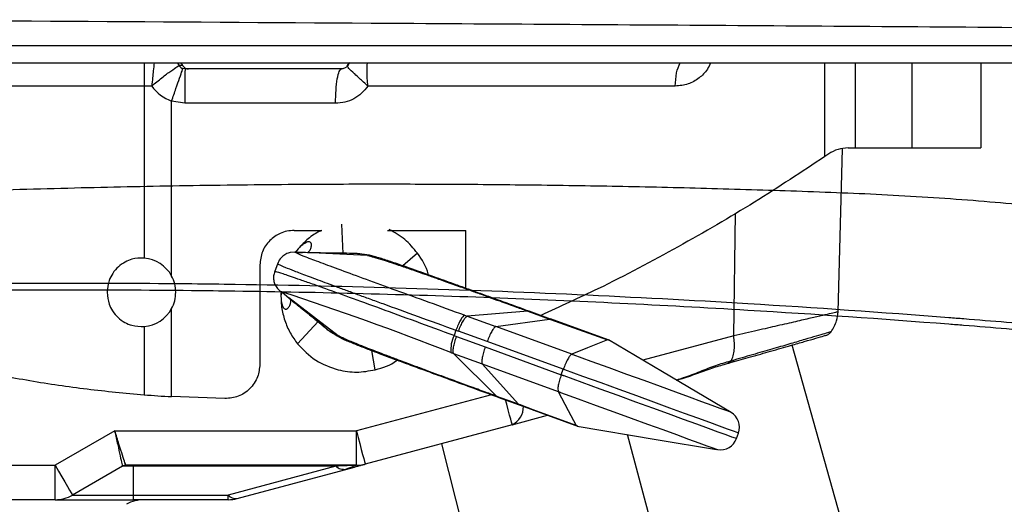
# Model space of a CAD drawing. Units: millimetres. Extents: x 1911 to 5760, y 990 to 3645.
# Drawn here: x 4746 to 4889, y 1403 to 1474 of the extents above; entities that cross this region are included whole.
import ezdxf

# ---------------------------------------------------------------- set-up
doc = ezdxf.new("R2010")
doc.units = ezdxf.units.MM

# ---------------------------------------------------------------- blocks, each defined once
blk = doc.blocks.new('A$C3EBF21A6')
at = {"color": 252, "linetype": 'Continuous', "lineweight": 25, "true_color": 0x939598}
for points, knots in [([(239.8, 147.37), (239.8, 147.37), (239.8, 147.37), (239.52, 147.52), (238.87, 147.88), (238.11, 148.3), (237.26, 148.76), (236.34, 149.26), (235.36, 149.79), (234.33, 150.35), (233.24, 150.94), (232.03, 151.59), (230.78, 152.26), (229.56, 152.91), (228.43, 153.51), (226.76, 154.39), (224.66, 155.47), (221.91, 156.8), (218.7, 158.21), (214.98, 159.68), (211.24, 161), (207.41, 162.21), (203.39, 163.35), (198.94, 164.48), (194.14, 165.56), (189.13, 166.56), (184.2, 167.44), (179.56, 168.19), (175.48, 168.79), (172.11, 169.24), (169.14, 169.62), (165.98, 170), (162.31, 170.41), (157.6, 170.88), (151.91, 171.39), (145.38, 171.88), (136.59, 172.42), (125.48, 172.85), (112.35, 173.26), (99.43, 173.56), (86.79, 173.76), (74.45, 173.87), (62.42, 173.9), (49.22, 173.84), (34.93, 173.67), (19.25, 173.34), (4, 172.89), (-6.13, 172.47), (-10.98, 172.27)], [0, 0, 0, 0, 0.013002, 0.030472, 0.055641, 0.07893, 0.100407, 0.122608, 0.142459, 0.160072, 0.177836, 0.196701, 0.216663, 0.232352, 0.24793, 0.261564, 0.273464, 0.284755, 0.29703, 0.310485, 0.323972, 0.337688, 0.353466, 0.371668, 0.391283, 0.410164, 0.428233, 0.445285, 0.45977, 0.470268, 0.479184, 0.489358, 0.501062, 0.514304, 0.533487, 0.552992, 0.57264, 0.610698, 0.648289, 0.685291, 0.721367, 0.756554, 0.790874, 0.82427, 0.869419, 0.913026, 0.95844, 1, 1, 1, 1]), ([(-14.07, 159.12), (-10.24, 159.21), (0.08, 159.47), (16.98, 159.55), (32.12, 159.49), (49.04, 159.28), (67.75, 158.86), (92.66, 157.92), (119.03, 156.53), (137.77, 155.23), (152.39, 154.07), (160.36, 153.42), (170.68, 152.41), (179.85, 151.22), (186.01, 150.24), (191.22, 149.3), (195.56, 148.47), (201.46, 147.22), (206.92, 145.95), (212.73, 144.49), (218.96, 142.78), (225.66, 140.78), (230.28, 139.28), (234.08, 138.02), (237.01, 137.01), (241.17, 135.55), (244.04, 134.53), (246.83, 133.53), (249.07, 132.74), (251.76, 131.89), (253.93, 131.17), (255.83, 130.29), (257.06, 129.61), (259.18, 128.45), (261.85, 126.97), (265.15, 125.14), (267.8, 123.66), (269.77, 122.55), (270.87, 121.93), (271.39, 121.64), (271.45, 121.61), (271.47, 121.59)], [0, 0, 0, 0, 0.023787, 0.064011, 0.104235, 0.117093, 0.16816, 0.219245, 0.270313, 0.330617, 0.335076, 0.360925, 0.380109, 0.399292, 0.418423, 0.419339, 0.433225, 0.44711, 0.459379, 0.471649, 0.489414, 0.50718, 0.52673, 0.530881, 0.543612, 0.556343, 0.576709, 0.579718, 0.595789, 0.611858, 0.633178, 0.654523, 0.675871, 0.678835, 0.729153, 0.779472, 0.83144, 0.883422, 0.935391, 0.968307, 1, 1, 1, 1]), ([(271.86, 120.83), (271.83, 120.84), (271.78, 120.87), (271.31, 121.14), (270.48, 121.6), (269.21, 122.31), (267.53, 123.25), (265.26, 124.51), (262.24, 126.17), (259.56, 127.64), (257.15, 128.95), (255.61, 129.89), (253.66, 130.68), (251.9, 131.11), (249.44, 131.93), (247.19, 132.71), (244.38, 133.7), (241.5, 134.72), (237.32, 136.16), (234.37, 137.16), (230.56, 138.41), (225.92, 139.88), (219.19, 141.86), (212.92, 143.55), (207.07, 145), (201.58, 146.26), (195.65, 147.5), (191.28, 148.33), (186.78, 149.12), (182.18, 149.9), (175.34, 150.95), (168.41, 151.72), (159.6, 152.46), (152.38, 153.08), (137.76, 154.23), (121.09, 155.39), (98.89, 156.59), (80.21, 157.4), (61.51, 157.99), (46.93, 158.28), (32.07, 158.46), (16.92, 158.52), (-0.04, 158.43), (-10.43, 158.17), (-14.32, 158.07)], [0, 0, 0, 0, 0.032588, 0.065429, 0.104275, 0.143121, 0.182056, 0.220992, 0.271172, 0.321398, 0.324356, 0.356266, 0.372245, 0.388216, 0.404301, 0.420526, 0.423549, 0.444005, 0.456758, 0.469567, 0.473732, 0.493348, 0.511093, 0.528981, 0.541256, 0.553578, 0.567458, 0.58141, 0.582328, 0.596597, 0.610869, 0.625292, 0.639718, 0.665493, 0.66994, 0.730076, 0.768215, 0.806355, 0.844618, 0.882881, 0.895704, 0.935802, 0.975936, 1, 1, 1, 1])]:
    blk.add_open_spline(points, degree=3, knots=knots, dxfattribs=at)

msp = doc.modelspace()

# ---------------------------------------------------------------- linework, layer by layer
at = {"color": 8, "linetype": 'Continuous', "lineweight": 25}
for p, q in [((4804.39, 1469.742), (4707.031, 1469.742)), ((4763.68, 1467.263), (4763.68, 1463.863)), ((4769.288, 1466.863), (4768.788, 1466.863)), ((4862.796, 1453.608), (4862.796, 1467.263)), ((4867.212, 1467.263), (4867.212, 1454.863)), ((4875.532, 1454.863), (4875.532, 1467.263)), ((4849.529, 1427.518), (4849.797, 1445.375)), ((4792.414, 1443.774), (4792.625, 1439.52)), ((4785.636, 1439.697), (4784.983, 1439.636)), ((4796.203, 1439.222), (4787.146, 1439.635)), ((4792.246, 1439.509), (4792.625, 1439.52)), ((4794.005, 1439.513), (4794.033, 1439.515)), ((4794.302, 1439.522), (4794.27, 1439.521)), ((4803.482, 1439.554), (4801.335, 1437.726)), ((4796.203, 1439.222), (4797.497, 1438.951)), ((4783.087, 1434.431), (4783.548, 1433.96)), ((4791.948, 1427.532), (4784.744, 1433.037)), ((4822.713, 1429.977), (4822.784, 1429.951)), ((4822.849, 1429.928), (4822.953, 1429.89)), ((4791.948, 1427.532), (4793.114, 1426.907)), ((4849.529, 1427.518), (4836.316, 1423.978)), ((4797.311, 1422.599), (4796.841, 1425.379)), ((4814.255, 1418.964), (4794.584, 1413.693)), ((4815.057, 1418.725), (4815.226, 1418.664)), ((4818.199, 1417.574), (4818.27, 1417.548)), ((4818.334, 1417.524), (4818.438, 1417.486)), ((4839.928, 1391.314), (4834.074, 1413.16))]:
    msp.add_line(p, q, dxfattribs=at)
at = {"color": 7, "linetype": 'Continuous', "lineweight": 25}
for p, q in [((4878.298, 1469.742), (4804.39, 1469.742)), ((4915.612, 1469.742), (4878.298, 1469.742)), ((4706.447, 1467.263), (4804.39, 1467.263)), ((4768.48, 1467.263), (4768.788, 1466.863)), ((4769.023, 1467.263), (4769.288, 1466.863)), ((4793.274, 1466.86), (4793.586, 1467.266)), ((4793.276, 1466.863), (4793.274, 1466.86)), ((4793.338, 1466.715), (4793.274, 1466.86)), ((4793.581, 1467.312), (4793.276, 1466.719)), ((4793.276, 1466.863), (4793.54, 1467.263)), ((4804.39, 1467.263), (4878.298, 1467.263)), ((4878.298, 1467.263), (4915.612, 1467.263)), ((4885.532, 1467.263), (4885.532, 1454.863)), ((4769.654, 1466.363), (4769.325, 1466.418)), ((4792.41, 1466.363), (4769.654, 1466.363)), ((4763.68, 1463.863), (4724.676, 1463.863)), ((4763.68, 1463.863), (4763.68, 1438.847)), ((4764.78, 1463.863), (4763.68, 1463.863)), ((4841.014, 1463.863), (4796.262, 1463.863)), ((4767.683, 1436.235), (4767.683, 1461.696)), ((4769.586, 1461.363), (4767.683, 1461.696)), ((4791.557, 1461.363), (4769.586, 1461.363)), ((4863.365, 1453.995), (4862.796, 1453.608)), ((4864.726, 1431.017), (4865.347, 1454.74)), ((4866.181, 1454.863), (4867.212, 1454.863)), ((4867.212, 1454.863), (4875.532, 1454.863)), ((4875.532, 1454.863), (4885.532, 1454.863)), ((4785.532, 1442.863), (4789.541, 1442.863)), ((4799.131, 1442.863), (4810.532, 1442.863)), ((4810.532, 1434.441), (4810.532, 1442.863)), ((4785.667, 1439.703), (4784.946, 1439.643)), ((4785.636, 1439.697), (4785.648, 1439.701)), ((4785.829, 1439.589), (4785.636, 1439.697)), ((4787.146, 1439.635), (4785.654, 1439.703)), ((4785.654, 1439.703), (4785.975, 1439.63)), ((4785.998, 1440.033), (4785.728, 1439.686)), ((4787.222, 1439.633), (4785.829, 1439.597)), ((4786.717, 1439.62), (4785.975, 1439.63)), ((4794.302, 1439.522), (4790.265, 1439.574)), ((4794.075, 1439.515), (4794.005, 1439.512)), ((4794.681, 1439.508), (4794.27, 1439.515)), ((4803.482, 1439.554), (4803.483, 1439.555)), ((4783.134, 1438.111), (4782.651, 1436.784)), ((4780.532, 1437.863), (4780.532, 1423.39)), ((4783.054, 1434.445), (4783.592, 1433.919)), ((4783.554, 1433.95), (4783.548, 1433.96)), ((4783.6, 1433.791), (4783.603, 1433.499)), ((4783.625, 1433.926), (4783.61, 1433.499)), ((4783.703, 1433.963), (4784.804, 1432.99)), ((4784.426, 1433.324), (4783.851, 1433.794)), ((4767.683, 1418.683), (4767.683, 1431.491)), ((4790.299, 1428.524), (4787.163, 1431.087)), ((4819.566, 1431.114), (4810.703, 1430.389)), ((4819.566, 1431.114), (4822.713, 1429.977)), ((4822.85, 1429.98), (4819.73, 1431.112)), ((4786.021, 1426.375), (4789.015, 1429.603)), ((4810.321, 1430.527), (4810.703, 1430.389)), ((4810.703, 1430.389), (4814.877, 1428.872)), ((4814.877, 1428.872), (4822.713, 1429.977)), ((4822.849, 1429.928), (4822.713, 1429.977)), ((4824.976, 1429.211), (4822.846, 1429.982)), ((4822.849, 1429.928), (4824.868, 1429.201)), ((4763.68, 1428.879), (4763.68, 1418.958)), ((4790.299, 1428.524), (4790.494, 1428.379)), ((4809.087, 1428.36), (4808.8, 1427.571)), ((4809.087, 1428.36), (4809.466, 1428.223)), ((4813.637, 1426.707), (4809.466, 1428.223)), ((4825.951, 1424.841), (4814.877, 1428.872)), ((4824.868, 1429.201), (4831.131, 1426.947)), ((4831.382, 1426.892), (4824.976, 1429.211)), ((4808.8, 1427.571), (4809.178, 1427.432)), ((4809.178, 1427.432), (4813.348, 1425.912)), ((4824.714, 1422.676), (4813.637, 1426.707)), ((4786.021, 1426.375), (4786.02, 1426.374)), ((4813.348, 1425.912), (4824.425, 1421.88)), ((4865.889, 1398.271), (4858.04, 1426.185)), ((4808.734, 1424.978), (4812.906, 1423.457)), ((4815.057, 1418.725), (4808.734, 1424.978)), ((4849.013, 1423.851), (4849.164, 1423.891)), ((4849.573, 1424.004), (4849.164, 1423.891)), ((4797.311, 1422.599), (4797.311, 1422.597)), ((4812.906, 1423.457), (4823.98, 1419.427)), ((4818.199, 1417.574), (4812.906, 1423.457)), ((4824.425, 1421.88), (4824.714, 1422.676)), ((4848.657, 1423.53), (4848.804, 1423.57)), ((4848.808, 1423.571), (4849.225, 1423.685)), ((4775.446, 1418.391), (4767.683, 1418.683)), ((4818.199, 1417.574), (4815.057, 1418.725)), ((4815.184, 1418.622), (4818.302, 1417.483)), ((4818.199, 1417.574), (4818.334, 1417.524)), ((4818.298, 1417.485), (4820.425, 1416.706)), ((4820.348, 1416.783), (4818.334, 1417.524)), ((4826.595, 1414.484), (4820.348, 1416.783)), ((4820.425, 1416.706), (4826.907, 1414.333)), ((4817.275, 1414.597), (4822.421, 1415.976)), ((4759.402, 1413.693), (4750.742, 1408.693)), ((4759.402, 1413.693), (4794.584, 1413.693)), ((4794.584, 1408.693), (4794.584, 1413.693)), ((4817.275, 1414.597), (4795.878, 1408.863)), ((4849.932, 1412.596), (4850.222, 1413.392)), ((4806.965, 1411.834), (4813.966, 1384.358)), ((4717.421, 1408.693), (4750.742, 1408.693)), ((4760.51, 1408.559), (4753.242, 1404.363)), ((4762.082, 1408.559), (4760.51, 1408.559)), ((4794.584, 1408.693), (4761.01, 1408.693)), ((4762.082, 1408.693), (4762.082, 1408.559)), ((4762.082, 1408.559), (4762.082, 1404.363)), ((4791.584, 1408.559), (4762.082, 1408.559)), ((4791.584, 1408.559), (4775.923, 1404.363)), ((4777.217, 1403.863), (4792.878, 1408.059)), ((4792.878, 1408.059), (4792.7, 1408.074)), ((4750.742, 1403.693), (4717.421, 1403.693)), ((4750.742, 1403.693), (4762.082, 1403.693)), ((4753.242, 1404.363), (4762.082, 1404.363)), ((4762.082, 1404.363), (4762.082, 1403.693)), ((4762.082, 1404.363), (4775.923, 1404.363)), ((4775.923, 1403.693), (4762.082, 1403.693)), ((4775.923, 1403.693), (4775.923, 1404.363))]:
    msp.add_line(p, q, dxfattribs=at)
at = {"color": 7, "linetype": 'Continuous', "lineweight": 25, "flags": 128}
for points in [[(4831.131, 1426.947), (4828.23, 1425.768), (4825.951, 1424.841)], [(4849.144, 1416.4), (4839.14, 1422.31), (4831.28, 1426.954)], [(4826.175, 1424.76), (4826.147, 1424.77), (4826.119, 1424.78), (4826.091, 1424.79), (4826.063, 1424.801), (4826.035, 1424.811), (4826.007, 1424.821), (4825.979, 1424.831), (4825.951, 1424.841)], [(4824.96, 1422.587), (4824.93, 1422.598), (4824.899, 1422.609), (4824.868, 1422.62), (4824.837, 1422.631), (4824.806, 1422.643), (4824.776, 1422.654), (4824.745, 1422.665), (4824.714, 1422.676)], [(4824.425, 1421.88), (4824.47, 1421.864), (4824.515, 1421.847), (4824.561, 1421.831), (4824.606, 1421.814), (4824.652, 1421.798), (4824.697, 1421.781), (4824.743, 1421.764), (4824.788, 1421.748)], [(4823.98, 1419.427), (4824.021, 1419.412), (4824.063, 1419.397), (4824.104, 1419.382), (4824.145, 1419.367), (4824.187, 1419.352), (4824.228, 1419.336), (4824.269, 1419.321), (4824.311, 1419.306)], [(4823.98, 1419.427), (4825.444, 1416.659), (4826.595, 1414.484)], [(4794.584, 1413.693), (4794.836, 1412.751), (4795.079, 1411.845), (4795.303, 1411.01), (4795.499, 1410.278), (4795.66, 1409.677), (4795.779, 1409.231), (4795.853, 1408.956), (4795.878, 1408.863)], [(4826.724, 1414.38), (4838.244, 1412.467), (4847.039, 1411.007)], [(4750.742, 1408.693), (4751.23, 1407.848), (4751.699, 1407.036), (4752.131, 1406.287), (4752.51, 1405.631), (4752.821, 1405.092), (4753.052, 1404.692), (4753.194, 1404.446), (4753.242, 1404.363)], [(4750.742, 1403.693), (4750.742, 1403.789), (4750.742, 1404.073), (4750.742, 1404.535), (4750.742, 1405.157), (4750.742, 1405.915), (4750.742, 1406.779), (4750.742, 1407.717), (4750.742, 1408.693)]]:
    msp.add_lwpolyline(points, dxfattribs=at)
at = {"color": 8, "linetype": 'Continuous', "lineweight": 25, "flags": 128}
for points in [[(4849.144, 1416.4), (4848.972, 1416.462), (4848.448, 1416.653), (4847.581, 1416.969), (4846.387, 1417.403), (4844.889, 1417.948), (4843.115, 1418.594), (4841.096, 1419.329), (4838.871, 1420.139), (4836.48, 1421.009), (4833.968, 1421.923), (4831.381, 1422.865), (4828.767, 1423.816), (4826.175, 1424.76)], [(4848.804, 1423.57), (4848.998, 1423.675), (4849.164, 1423.891)], [(4850.222, 1413.392), (4850.22, 1413.393), (4850.017, 1413.467), (4849.486, 1413.66), (4848.636, 1413.969), (4847.48, 1414.39), (4846.036, 1414.916), (4844.326, 1415.538), (4842.378, 1416.247), (4840.222, 1417.032), (4837.891, 1417.88), (4835.422, 1418.779), (4832.854, 1419.713), (4830.227, 1420.67), (4827.582, 1421.632), (4824.96, 1422.587)], [(4824.788, 1421.748), (4827.407, 1420.795), (4830.048, 1419.834), (4832.668, 1418.88), (4835.229, 1417.948), (4837.688, 1417.053), (4840.009, 1416.208), (4842.155, 1415.427), (4844.093, 1414.722), (4845.792, 1414.103), (4847.226, 1413.581), (4848.372, 1413.164), (4849.213, 1412.858), (4849.735, 1412.668), (4849.931, 1412.597), (4849.932, 1412.596)], [(4817.275, 1414.597), (4817.25, 1414.689), (4817.177, 1414.964), (4817.057, 1415.411), (4816.896, 1416.011), (4816.7, 1416.743), (4816.476, 1417.578), (4816.31, 1418.198)], [(4824.311, 1419.306), (4826.901, 1418.364), (4829.51, 1417.414), (4832.09, 1416.475), (4834.594, 1415.564), (4836.976, 1414.697), (4839.191, 1413.89), (4841.199, 1413.16), (4842.963, 1412.517), (4844.451, 1411.976), (4845.634, 1411.545), (4846.492, 1411.233), (4847.008, 1411.045), (4847.174, 1410.985)]]:
    msp.add_lwpolyline(points, dxfattribs=at)
at = {"color": 7, "linetype": 'Continuous', "lineweight": 25}
for centre, radius, start, end in [((4769.654, 1467.363), 1, 209.99987, 250.82761), ((4770.154, 1467.363), 1, 209.99976, 269.99912), ((4769.654, 1467.363), 6, 215.68552, 250.82755), ((4763.282, 1433.863), 5, 28.32004, 85.42937), ((4763.282, 1433.863), 5, 274.57063, 331.67925), ((4813.034, 1425.529), 4.7, 154.25014, 185.01541), ((4778.704, 1608.363), 190, 265.46478, 266.67482), ((4847.873, 1414.247), 2.5, 340, 59.42649), ((4847.583, 1413.451), 2.5, 260.57351, 340), ((4794.584, 1413.693), 5, 270, 285.00001), ((4750.742, 1408.693), 5, 270, 300), ((4763.618, 1398.693), 5, 89.99984, 120), ((4777.026, 1405.294), 1.444, 220.17873, 277.61059), ((4775.923, 1408.693), 5, 270, 284.99999)]:
    msp.add_arc(centre, radius, start, end, dxfattribs=at)
at = {"color": 8, "linetype": 'Continuous', "lineweight": 25}
for centre, radius, start, end in [((4623.804, 948.857), 510.767, 68.8191, 71.75737), ((4824.933, 1429.077), 0.14, 72.32487, 117.73781), ((4816.017, 1417.21), 2.9, 295.70875, 0.9563), ((4820.478, 1416.836), 0.14, 202.2638, 247.6692)]:
    msp.add_arc(centre, radius, start, end, dxfattribs=at)
at = {"color": 7, "linetype": 'Continuous', "lineweight": 25}
for points, knots in [([(4911.299, 1472.208), (4892.66, 1472.348), (4855.381, 1472.629), (4788.812, 1473.035), (4740.882, 1473.339), (4711.592, 1473.524)], [0, 0, 0, 0, 0.28, 0.56, 1, 1, 1, 1]), ([(4764.78, 1463.863), (4765.28, 1464.287), (4766.28, 1465.137), (4767.619, 1466.119), (4768.592, 1466.751), (4768.722, 1466.826), (4768.788, 1466.863)], [0, 0, 0, 0, 0.2499128, 0.4998785, 0.750634, 1, 1, 1, 1]), ([(4793.274, 1466.86), (4793.231, 1466.796), (4793.134, 1466.654), (4792.884, 1466.46), (4792.629, 1466.37), (4792.443, 1466.364), (4792.41, 1466.363)], [0, 0, 0, 0, 0.1944617, 0.4391123, 0.8980384, 1, 1, 1, 1]), ([(4767.683, 1461.696), (4767.898, 1462.314), (4768.329, 1463.552), (4768.871, 1465.113), (4769.251, 1466.205), (4769.301, 1466.347), (4769.325, 1466.418)], [0, 0, 0, 0, 0.2499983, 0.5000005, 0.7500003, 1, 1, 1, 1]), ([(4769.654, 1466.363), (4769.645, 1466.288), (4769.627, 1466.137), (4769.604, 1464.981), (4769.589, 1463.328), (4769.587, 1462.018), (4769.586, 1461.363)], [0, 0, 0, 0, 0.24999906, 0.49999985, 0.74999997, 1, 1, 1, 1]), ([(4791.557, 1461.363), (4791.57, 1462.018), (4791.595, 1463.328), (4791.793, 1464.981), (4792.074, 1466.137), (4792.298, 1466.288), (4792.41, 1466.363)], [0, 0, 0, 0, 0.2499996, 0.4999997, 0.7500006, 1, 1, 1, 1]), ([(4796.262, 1463.863), (4795.971, 1463.498), (4795.393, 1462.773), (4794.237, 1461.988), (4792.944, 1461.461), (4792.018, 1461.396), (4791.557, 1461.363)], [0, 0, 0, 0, 0.25056856, 0.49820762, 0.74974901, 1, 1, 1, 1]), ([(4866.181, 1454.863), (4865.683, 1454.821), (4864.623, 1454.732), (4863.801, 1454.25), (4863.365, 1453.995)], [0, 0, 0, 0, 0.4697503, 1, 1, 1, 1]), ([(4862.796, 1453.608), (4859.436, 1451.388), (4852.715, 1446.946), (4841.594, 1440.484), (4831.195, 1434.941), (4824.223, 1431.77), (4821.423, 1430.497)], [0, 0, 0, 0, 0.2745058, 0.5491971, 0.8190227, 1, 1, 1, 1]), ([(4675.118, 1449.118), (4676.378, 1448.298), (4679.472, 1446.282), (4684.615, 1443.26), (4690.41, 1440.081), (4696.247, 1437.147), (4702.144, 1434.43), (4708.09, 1431.931), (4714.734, 1429.396), (4722.142, 1426.905), (4730.371, 1424.55), (4738.668, 1422.57), (4747.001, 1420.975), (4755.335, 1419.729), (4760.91, 1419.214), (4763.68, 1418.958)], [0, 0, 0, 0, 0.054038, 0.132755, 0.2073158, 0.2795005, 0.3508015, 0.4199894, 0.4871052, 0.5761086, 0.6635164, 0.7494641, 0.8340935, 0.9175537, 1, 1, 1, 1]), ([(4785.532, 1442.863), (4785.173, 1442.84), (4784.476, 1442.797), (4783.225, 1442.374), (4781.886, 1441.454), (4780.756, 1439.821), (4780.606, 1438.515), (4780.532, 1437.863)], [0, 0, 0, 0, 0.1380536, 0.2681253, 0.5033926, 0.7517205, 1, 1, 1, 1]), ([(4789.517, 1442.863), (4789.28, 1442.752), (4788.434, 1442.356), (4787.13, 1441.348), (4786.237, 1440.316), (4785.784, 1439.794)], [0, 0, 0, 0, 0.1607158, 0.5747078, 1, 1, 1, 1]), ([(4803.482, 1439.554), (4802.904, 1440.261), (4801.748, 1441.674), (4800.159, 1442.575), (4799.365, 1443.025)], [0, 0, 0, 0, 0.5000048, 1, 1, 1, 1]), ([(4785.785, 1439.793), (4785.879, 1439.911), (4786.111, 1440.2), (4786.38, 1440.479), (4786.765, 1440.835), (4787.092, 1441.061), (4787.43, 1441.234), (4787.649, 1441.263), (4787.813, 1441.225), (4787.908, 1441.132), (4787.97, 1441.01), (4788.005, 1440.856), (4788.007, 1440.662), (4787.975, 1440.44), (4787.904, 1440.202), (4787.791, 1439.964), (4787.668, 1439.767), (4787.565, 1439.662), (4787.529, 1439.626)], [0, 0, 0, 0, 0.0138563, 0.033914, 0.0516679, 0.0927275, 0.1391441, 0.1936305, 0.258448, 0.3252072, 0.3823959, 0.4559145, 0.5425016, 0.6367742, 0.7349968, 0.8402518, 0.9444904, 1, 1, 1, 1]), ([(4784.987, 1439.652), (4784.759, 1439.589), (4784.326, 1439.469), (4783.713, 1439.021), (4783.298, 1438.521), (4783.175, 1438.163), (4783.131, 1438.038)], [0, 0, 0, 0, 0.315276, 0.5998951, 0.8601581, 1, 1, 1, 1]), ([(4794.557, 1439.516), (4793.917, 1439.524), (4792.287, 1439.546), (4790.243, 1439.574), (4788.356, 1439.604), (4787.555, 1439.624), (4787.135, 1439.635)], [0, 0, 0, 0, 0.1661059, 0.4225238, 0.6979175, 1, 1, 1, 1]), ([(4796.203, 1439.222), (4795.785, 1439.315), (4795.082, 1439.47), (4794.708, 1439.49), (4794.557, 1439.499)], [0, 0, 0, 0, 0.5944215, 1, 1, 1, 1]), ([(4797.507, 1438.991), (4797.065, 1439.118), (4796.225, 1439.361), (4795.133, 1439.448), (4794.615, 1439.489)], [0, 0, 0, 0, 0.5262738, 1, 1, 1, 1]), ([(4805.033, 1436.416), (4805.027, 1436.454), (4804.845, 1437.609), (4804.152, 1438.598), (4803.482, 1439.554)], [0, 0, 0, 0, 0.0326807, 1, 1, 1, 1]), ([(4763.68, 1438.847), (4763.081, 1438.834), (4762.119, 1438.814), (4760.858, 1438.282), (4759.879, 1437.599), (4759.094, 1436.676), (4758.44, 1435.427), (4758.342, 1434.456), (4758.282, 1433.863)], [0, 0, 0, 0, 0.2161522, 0.346996, 0.492706, 0.6482006, 0.7847462, 1, 1, 1, 1]), ([(4796.203, 1439.222), (4796.499, 1439.146), (4797.155, 1438.978), (4798.368, 1438.612), (4799.597, 1438.211), (4800.703, 1437.838), (4801.631, 1437.52), (4802.576, 1437.193), (4803.638, 1436.823), (4804.69, 1436.453), (4805.695, 1436.098), (4806.574, 1435.786), (4807.55, 1435.439), (4808.59, 1435.068), (4809.641, 1434.693), (4810.64, 1434.335), (4811.415, 1434.056), (4812.105, 1433.808), (4812.865, 1433.535), (4814.014, 1433.121), (4815.716, 1432.507), (4817.609, 1431.823), (4819.005, 1431.317), (4819.566, 1431.114)], [0, 0, 0, 0, 0.0733395, 0.1621418, 0.2429898, 0.2951241, 0.3427836, 0.3846366, 0.4315127, 0.4883552, 0.5210061, 0.5562752, 0.5941562, 0.634833, 0.6738195, 0.7094423, 0.7417119, 0.7549843, 0.7808541, 0.8193006, 0.8702978, 0.9478935, 1, 1, 1, 1]), ([(4819.739, 1431.106), (4818.776, 1431.456), (4816.942, 1432.122), (4814.516, 1433.001), (4812.533, 1433.718), (4810.768, 1434.356), (4808.665, 1435.114), (4805.98, 1436.08), (4803.298, 1437.038), (4800.944, 1437.866), (4798.973, 1438.545), (4797.962, 1438.851), (4797.43, 1439.013)], [0, 0, 0, 0, 0.09144763, 0.17422987, 0.24091092, 0.29558232, 0.36472213, 0.47805099, 0.62133167, 0.73367316, 0.85968443, 1, 1, 1, 1]), ([(4782.683, 1436.871), (4782.625, 1436.674), (4782.504, 1436.262), (4782.53, 1435.596), (4782.708, 1434.956), (4782.954, 1434.596), (4783.08, 1434.412)], [0, 0, 0, 0, 0.22047491, 0.46084202, 0.72463806, 1, 1, 1, 1]), ([(4768.282, 1433.863), (4768.256, 1434.277), (4768.203, 1435.104), (4767.857, 1435.858), (4767.683, 1436.235)], [0, 0, 0, 0, 0.499994, 1, 1, 1, 1]), ([(4758.282, 1433.863), (4758.341, 1433.274), (4758.436, 1432.317), (4759.071, 1431.088), (4759.838, 1430.165), (4760.814, 1429.466), (4762.095, 1428.914), (4763.073, 1428.892), (4763.68, 1428.879)], [0, 0, 0, 0, 0.2134332, 0.3469425, 0.498003, 0.6474267, 0.781063, 1, 1, 1, 1]), ([(4767.683, 1431.491), (4767.857, 1431.867), (4768.203, 1432.621), (4768.256, 1433.449), (4768.282, 1433.863)], [0, 0, 0, 0, 0.5000014, 1, 1, 1, 1]), ([(4783.548, 1433.96), (4783.551, 1433.968), (4783.556, 1433.982), (4783.651, 1433.962), (4783.696, 1433.952)], [0, 0, 0, 0, 0.5315406, 1, 1, 1, 1]), ([(4783.6, 1433.791), (4783.606, 1433.098), (4783.619, 1431.729), (4784.116, 1429.757), (4784.89, 1427.939), (4785.648, 1426.892), (4786.021, 1426.375)], [0, 0, 0, 0, 0.2605945, 0.5141269, 0.7605964, 1, 1, 1, 1]), ([(4784.736, 1433.044), (4784.968, 1432.859), (4785.438, 1432.484), (4786.857, 1431.339), (4788.537, 1429.97), (4789.905, 1428.851), (4790.489, 1428.373)], [0, 0, 0, 0, 0.2556178, 0.5193205, 0.7946516, 1, 1, 1, 1]), ([(4864.726, 1431.017), (4864.677, 1431.006), (4864.578, 1430.983), (4863.783, 1430.8), (4862.524, 1430.51), (4860.783, 1430.109), (4858.579, 1429.601), (4855.969, 1429.001), (4852.964, 1428.309), (4850.693, 1427.786), (4849.529, 1427.518)], [0, 0, 0, 0, 0.123845, 0.2483983, 0.3718746, 0.4975364, 0.6208138, 0.7479817, 0.8708925, 1, 1, 1, 1]), ([(4863.719, 1428.137), (4864.035, 1428.647), (4864.586, 1429.537), (4864.684, 1430.574), (4864.726, 1431.017)], [0, 0, 0, 0, 0.5727906, 1, 1, 1, 1]), ([(4810.321, 1430.527), (4810.242, 1430.474), (4810.078, 1430.362), (4809.746, 1429.856), (4809.395, 1429.163), (4809.188, 1428.622), (4809.087, 1428.36)], [0, 0, 0, 0, 0.2422869, 0.499963, 0.7576615, 1, 1, 1, 1]), ([(4809.466, 1428.223), (4809.57, 1428.493), (4809.779, 1429.033), (4810.127, 1429.715), (4810.457, 1430.219), (4810.621, 1430.332), (4810.703, 1430.389)], [0, 0, 0, 0, 0.2499957, 0.4999992, 0.7499968, 1, 1, 1, 1]), ([(4790.518, 1428.377), (4790.955, 1428.065), (4791.863, 1427.418), (4792.675, 1427.058), (4793.096, 1426.871)], [0, 0, 0, 0, 0.4820438, 1, 1, 1, 1]), ([(4814.877, 1428.872), (4814.794, 1428.815), (4814.629, 1428.701), (4814.299, 1428.197), (4813.951, 1427.516), (4813.742, 1426.977), (4813.637, 1426.707)], [0, 0, 0, 0, 0.25000134, 0.49999931, 0.75000274, 1, 1, 1, 1]), ([(4863.719, 1428.137), (4863.672, 1428.123), (4863.577, 1428.094), (4862.814, 1427.865), (4861.615, 1427.507), (4859.961, 1427.017), (4857.898, 1426.41), (4855.452, 1425.697), (4852.688, 1424.897), (4850.612, 1424.302), (4849.573, 1424.004)], [0, 0, 0, 0, 0.1255704, 0.2506148, 0.3764432, 0.5010622, 0.625745, 0.7511948, 0.8754506, 1, 1, 1, 1]), ([(4863.072, 1427.645), (4863.208, 1427.711), (4863.462, 1427.835), (4863.645, 1428.05), (4863.729, 1428.151)], [0, 0, 0, 0, 0.53513938, 1, 1, 1, 1]), ([(4815.057, 1418.725), (4814.81, 1418.816), (4814.248, 1419.021), (4813.313, 1419.364), (4812.186, 1419.777), (4810.85, 1420.267), (4809.514, 1420.757), (4808.367, 1421.179), (4807.393, 1421.537), (4806.268, 1421.952), (4804.826, 1422.485), (4803.232, 1423.076), (4801.744, 1423.63), (4800.28, 1424.178), (4798.943, 1424.682), (4797.66, 1425.17), (4796.497, 1425.617), (4795.448, 1426.027), (4794.551, 1426.385), (4793.758, 1426.712), (4793.074, 1427.007), (4792.447, 1427.29), (4792.121, 1427.448), (4791.948, 1427.532)], [0, 0, 0, 0, 0.0228823, 0.0521209, 0.0877229, 0.1296993, 0.1807206, 0.2191728, 0.2450296, 0.2805093, 0.3365435, 0.3999, 0.4589942, 0.5115935, 0.5811077, 0.6349921, 0.6924959, 0.7569501, 0.807774, 0.8540082, 0.9110508, 0.952739, 1, 1, 1, 1]), ([(4793.023, 1426.904), (4793.505, 1426.697), (4794.399, 1426.313), (4796.105, 1425.656), (4797.777, 1425.024), (4799.323, 1424.447), (4800.754, 1423.916), (4802.429, 1423.296), (4804.565, 1422.51), (4807.424, 1421.461), (4811.034, 1420.138), (4813.87, 1419.104), (4815.424, 1418.537)], [0, 0, 0, 0, 0.1311633, 0.2436368, 0.3380497, 0.4146169, 0.4758349, 0.5365067, 0.6311895, 0.7314568, 0.8528379, 1, 1, 1, 1]), ([(4808.734, 1424.978), (4808.707, 1425.074), (4808.654, 1425.267), (4808.726, 1425.865), (4808.897, 1426.611), (4809.084, 1427.159), (4809.178, 1427.433)], [0, 0, 0, 0, 0.2500014, 0.4999998, 0.749996, 1, 1, 1, 1]), ([(4831.382, 1426.892), (4831.372, 1426.895), (4831.352, 1426.901), (4831.268, 1426.92), (4831.185, 1426.936), (4831.131, 1426.947)], [0, 0, 0, 0, 0.25476347, 0.52111971, 1, 1, 1, 1]), ([(4849.164, 1423.891), (4849.268, 1424.129), (4849.476, 1424.604), (4849.628, 1425.5), (4849.665, 1426.48), (4849.575, 1427.172), (4849.529, 1427.518)], [0, 0, 0, 0, 0.2500013, 0.5000017, 0.7499993, 1, 1, 1, 1]), ([(4849.225, 1423.685), (4850.154, 1423.947), (4852.178, 1424.516), (4855.113, 1425.348), (4857.756, 1426.102), (4859.95, 1426.734), (4861.61, 1427.215), (4862.812, 1427.567), (4862.982, 1427.618), (4863.071, 1427.644)], [0, 0, 0, 0, 0.11426896, 0.24904976, 0.40577945, 0.53604528, 0.67874972, 0.83349483, 1, 1, 1, 1]), ([(4786.021, 1426.375), (4786.852, 1425.5), (4788.513, 1423.749), (4790.798, 1422.971), (4791.94, 1422.582)], [0, 0, 0, 0, 0.5000064, 1, 1, 1, 1]), ([(4813.348, 1425.912), (4813.255, 1425.639), (4813.068, 1425.091), (4812.898, 1424.345), (4812.826, 1423.747), (4812.879, 1423.554), (4812.906, 1423.457)], [0, 0, 0, 0, 0.2499985, 0.4999998, 0.75, 1, 1, 1, 1]), ([(4797.311, 1422.599), (4798.439, 1422.901), (4799.604, 1423.212), (4800.486, 1423.98), (4800.514, 1424.005)], [0, 0, 0, 0, 0.9675798, 1, 1, 1, 1]), ([(4808.351, 1425.118), (4808.355, 1425.117), (4808.418, 1425.094), (4808.546, 1425.047), (4808.67, 1425.002), (4808.734, 1424.978)], [0, 0, 0, 0, 0.0286607, 0.4964154, 1, 1, 1, 1]), ([(4825.951, 1424.841), (4825.869, 1424.784), (4825.704, 1424.67), (4825.375, 1424.166), (4825.027, 1423.485), (4824.819, 1422.946), (4824.714, 1422.676)], [0, 0, 0, 0, 0.2499975, 0.499999, 0.749998, 1, 1, 1, 1]), ([(4780.532, 1423.39), (4780.467, 1422.77), (4780.366, 1421.807), (4779.74, 1420.627), (4778.88, 1419.571), (4777.434, 1418.585), (4776.107, 1418.455), (4775.446, 1418.391)], [0, 0, 0, 0, 0.2337085, 0.3628178, 0.499781, 0.7506997, 1, 1, 1, 1]), ([(4791.94, 1422.582), (4792.836, 1422.418), (4794.627, 1422.09), (4796.416, 1422.429), (4797.311, 1422.599)], [0, 0, 0, 0, 0.4999964, 1, 1, 1, 1]), ([(4841.217, 1421.083), (4841.504, 1421.165), (4842.616, 1421.485), (4844.419, 1422.155), (4846.637, 1422.944), (4847.988, 1423.336), (4848.659, 1423.531)], [0, 0, 0, 0, 0.105898, 0.4101155, 0.7070964, 1, 1, 1, 1]), ([(4824.425, 1421.88), (4824.331, 1421.607), (4824.144, 1421.059), (4823.973, 1420.314), (4823.901, 1419.716), (4823.954, 1419.523), (4823.98, 1419.427)], [0, 0, 0, 0, 0.2499987, 0.4999997, 0.7499998, 1, 1, 1, 1]), ([(4761.01, 1408.693), (4761.004, 1408.711), (4760.992, 1408.749), (4760.865, 1409.144), (4760.565, 1410.078), (4760.029, 1411.743), (4759.612, 1413.04), (4759.402, 1413.693)], [0, 0, 0, 0, 0.1216002, 0.24527, 0.4926257, 0.7446773, 1, 1, 1, 1]), ([(4759.402, 1413.693), (4759.547, 1413.023), (4759.834, 1411.69), (4760.203, 1409.981), (4760.41, 1409.022), (4760.498, 1408.616), (4760.506, 1408.578), (4760.51, 1408.559)], [0, 0, 0, 0, 0.255322, 0.5073756, 0.7547304, 0.878404, 1, 1, 1, 1]), ([(4826.826, 1414.364), (4826.825, 1414.364), (4826.823, 1414.364), (4826.797, 1414.376), (4826.729, 1414.41), (4826.65, 1414.453), (4826.595, 1414.484)], [0, 0, 0, 0, 0.0794989, 0.2822476, 0.4967162, 1, 1, 1, 1]), ([(4761.01, 1408.693), (4760.922, 1408.687), (4760.747, 1408.675), (4760.589, 1408.598), (4760.51, 1408.559)], [0, 0, 0, 0, 0.5000003, 1, 1, 1, 1]), ([(4794.584, 1408.693), (4794.583, 1408.693), (4794.582, 1408.693), (4794.571, 1408.692), (4794.556, 1408.692), (4794.501, 1408.689), (4794.065, 1408.67), (4793.069, 1408.625), (4792.129, 1408.583), (4791.584, 1408.559)], [0, 0, 0, 0, 0.0054006, 0.0114644, 0.0186701, 0.0273074, 0.0785549, 0.4658031, 1, 1, 1, 1]), ([(4792.735, 1408.034), (4793.168, 1408.188), (4793.73, 1408.389), (4794.228, 1408.601), (4794.364, 1408.661), (4794.38, 1408.678), (4794.386, 1408.684)], [0, 0, 0, 0, 0.68349492, 0.88677601, 0.95455928, 1, 1, 1, 1]), ([(4792.878, 1408.059), (4793.367, 1408.19), (4794.239, 1408.424), (4795.193, 1408.68), (4795.722, 1408.822), (4795.786, 1408.839), (4795.805, 1408.844)], [0, 0, 0, 0, 0.4014206, 0.7167817, 0.9133146, 1, 1, 1, 1]), ([(4794.702, 1408.563), (4794.78, 1408.585), (4795.192, 1408.696), (4795.548, 1408.782), (4795.837, 1408.852)], [0, 0, 0, 0, 0.19005143, 1, 1, 1, 1])]:
    msp.add_open_spline(points, degree=3, knots=knots, dxfattribs=at)
at = {"color": 8, "linetype": 'Continuous', "lineweight": 25}
for points, knots in [([(4765.143, 1467.263), (4765.1, 1466.882), (4765.027, 1466.226), (4764.902, 1465.03), (4764.823, 1464.27), (4764.78, 1463.863)], [0, 0, 0, 0, 0.3910519, 0.6737972, 1, 1, 1, 1]), ([(4796.262, 1463.863), (4795.845, 1464.246), (4795.14, 1464.892), (4794.481, 1465.496), (4794.18, 1465.779), (4793.787, 1466.153), (4793.386, 1466.536), (4793.348, 1466.674), (4793.338, 1466.715)], [0, 0, 0, 0, 0.2827198, 0.4772755, 0.5349918, 0.5657633, 0.8733731, 1, 1, 1, 1]), ([(4796.262, 1463.863), (4796.23, 1464.234), (4796.172, 1464.924), (4796.144, 1466.015), (4796.141, 1466.847), (4796.195, 1467.202), (4796.204, 1467.263)], [0, 0, 0, 0, 0.29374193, 0.54552393, 0.92205027, 1, 1, 1, 1]), ([(4846.17, 1467.263), (4846.023, 1466.941), (4845.618, 1466.053), (4844.48, 1464.961), (4842.881, 1464.046), (4841.65, 1463.925), (4841.014, 1463.863)], [0, 0, 0, 0, 0.149054, 0.4115492, 0.6960392, 1, 1, 1, 1]), ([(4841.014, 1463.863), (4841.048, 1464.526), (4841.114, 1465.797), (4841.533, 1466.789), (4841.733, 1467.263)], [0, 0, 0, 0, 0.52172818, 1, 1, 1, 1]), ([(4810.321, 1430.527), (4808.579, 1431.157), (4805.096, 1432.415), (4800.278, 1434.166), (4795.946, 1435.747), (4792.242, 1437.109), (4789.265, 1438.215), (4787.15, 1439.02), (4785.984, 1439.482), (4785.866, 1439.563), (4785.829, 1439.589)], [0, 0, 0, 0, 0.13371236, 0.26740469, 0.40109978, 0.53481865, 0.66859005, 0.80243632, 0.93639926, 1, 1, 1, 1]), ([(4808.8, 1427.571), (4806.939, 1428.254), (4803.223, 1429.619), (4798.093, 1431.49), (4793.499, 1433.156), (4790.085, 1434.384), (4787.683, 1435.239), (4786.063, 1435.808), (4784.807, 1436.241), (4783.621, 1436.635), (4782.804, 1436.885), (4782.755, 1436.844), (4782.736, 1436.828)], [0, 0, 0, 0, 0.1289558, 0.2573956, 0.3853192, 0.5127272, 0.5911354, 0.6654568, 0.7356912, 0.8018382, 0.921769, 1, 1, 1, 1]), ([(4783.171, 1438.022), (4783.176, 1437.998), (4783.187, 1437.935), (4784.037, 1437.574), (4785.486, 1437.004), (4787.384, 1436.283), (4789.474, 1435.504), (4791.441, 1434.777), (4793.024, 1434.195), (4794.72, 1433.573), (4796.523, 1432.914), (4799.378, 1431.873), (4803.493, 1430.378), (4807.22, 1429.034), (4809.087, 1428.36)], [0, 0, 0, 0, 0.07753211, 0.1974325, 0.28654712, 0.3829652, 0.48668521, 0.53760337, 0.58861951, 0.63973382, 0.69094599, 0.74225606, 0.87082243, 1, 1, 1, 1]), ([(4783.603, 1433.499), (4783.603, 1433.33), (4783.602, 1432.879), (4783.685, 1432.377), (4783.791, 1431.96), (4783.939, 1431.622), (4784.082, 1431.471), (4784.241, 1431.387), (4784.385, 1431.403), (4784.521, 1431.474), (4784.648, 1431.581), (4784.777, 1431.744), (4784.896, 1431.956), (4784.986, 1432.193), (4785.036, 1432.426), (4785.056, 1432.621), (4785.05, 1432.743), (4785.047, 1432.795)], [0, 0, 0, 0, 0.017387, 0.046427, 0.0843917, 0.1302706, 0.1860374, 0.2505034, 0.3279311, 0.3934371, 0.4723523, 0.55844, 0.6645555, 0.7746073, 0.8648001, 0.9422556, 1, 1, 1, 1]), ([(4819.566, 1431.114), (4819.631, 1431.129), (4819.696, 1431.143), (4819.748, 1431.105), (4819.748, 1431.104)], [0, 0, 0, 0, 0.9895774, 1, 1, 1, 1]), ([(4790.494, 1428.379), (4790.541, 1428.344), (4790.651, 1428.259), (4791.076, 1427.99), (4791.582, 1427.724), (4791.948, 1427.532)], [0, 0, 0, 0, 0.16847093, 0.39871772, 1, 1, 1, 1]), ([(4849.013, 1423.851), (4848.303, 1423.637), (4846.876, 1423.207), (4844.588, 1422.313), (4842.707, 1421.55), (4841.538, 1421.189), (4841.209, 1421.087)], [0, 0, 0, 0, 0.2911718, 0.5844434, 0.8832876, 1, 1, 1, 1]), ([(4849.013, 1423.851), (4848.962, 1423.769), (4848.865, 1423.614), (4848.723, 1423.56), (4848.655, 1423.535)], [0, 0, 0, 0, 0.5224907, 1, 1, 1, 1]), ([(4849.573, 1424.004), (4849.529, 1423.937), (4849.437, 1423.795), (4849.311, 1423.692), (4849.229, 1423.689), (4849.224, 1423.689)], [0, 0, 0, 0, 0.4561632, 0.9675819, 1, 1, 1, 1]), ([(4792.7, 1408.074), (4792.556, 1408.066), (4792.209, 1408.047), (4791.814, 1408.37), (4791.584, 1408.559)], [0, 0, 0, 0, 0.4164518, 1, 1, 1, 1])]:
    msp.add_open_spline(points, degree=3, knots=knots, dxfattribs=at)

# ---------------------------------------------------------------- block references
msp.add_blockref('A$C3EBF21A6', (4734.082, 1275.693))

doc.saveas('drawing.dxf')
